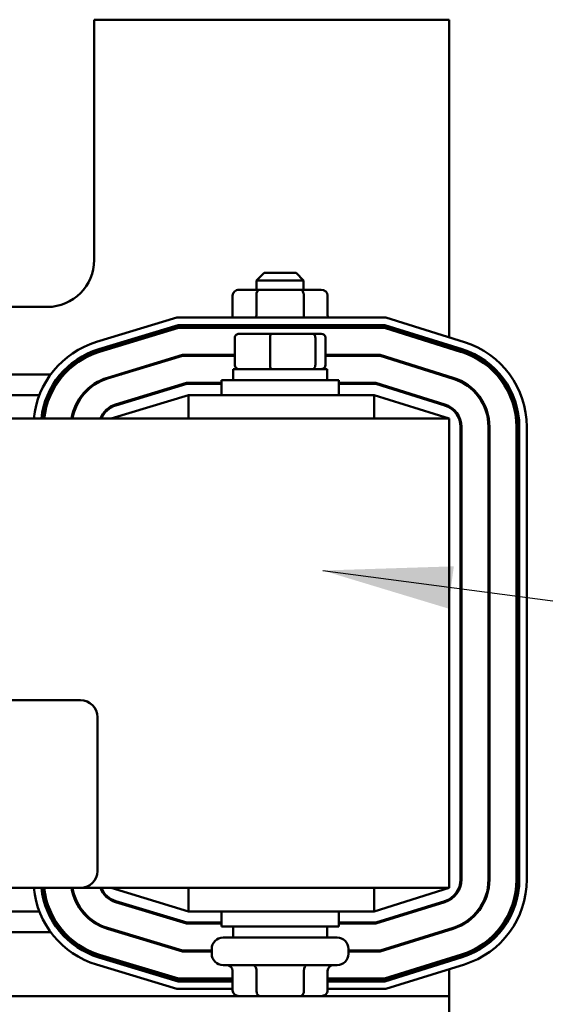
# Model space of a CAD drawing. Units: inches. Extents: x 2 to 86, y 1 to 67.
# Drawn here: x 16.4 to 18, y 50.1 to 53.1 of the extents above; entities that cross this region are included whole.
import ezdxf

# ---------------------------------------------------------------- set-up
doc = ezdxf.new("R2010")
doc.units = ezdxf.units.IN
doc.header["$LTSCALE"] = 4
doc.header["$MEASUREMENT"] = 0
doc.layers.add('Symbol (ANSI)', color=7, linetype='Continuous', lineweight=25)
doc.layers.add('Visible (ANSI)', color=7, linetype='Continuous', lineweight=50)
doc.styles.add('Note Text (ANSI)', font='tahoma.ttf')
doc.dimstyles.new('Default (ANSI)$7', dxfattribs={"dimscale": 4, "dimtxt": 0.12, "dimasz": 0.098425, "dimexe": 0.125, "dimexo": 0.0625, "dimgap": 0.031496, "dimtad": 0, "dimtih": 1, "dimtoh": 1, "dimrnd": 1e-08, "dimzin": 0, "dimdsep": 46, "dimtxsty": 'Note Text (ANSI)', "dimcen": 0.09, "dimdle": 0.393701, "dimclrd": 256, "dimclre": 256, "dimclrt": 256, "dimadec": 0, "dimazin": 1, "dimtfac": 1, "dimtofl": 0, "dimtmove": 0, "dimatfit": 3, "dimfxl": 1, "dimtolj": 1, "dimtzin": 4, "dimlwd": -1, "dimlwe": -1, "dimarcsym": 0})

msp = doc.modelspace()

# ---------------------------------------------------------------- linework, layer by layer
at = {"layer": 'Visible (ANSI)'}
for p, q in [((16.5905, 53.1125), (16.5905, 52.3811)), ((17.6705, 53.1125), (16.5905, 53.1125)), ((17.6705, 52.1455), (17.6705, 53.1125)), ((17.1077, 52.3417), (17.0848, 52.3188)), ((17.1077, 52.3417), (17.2048, 52.3417)), ((17.2048, 52.3417), (17.2277, 52.3188)), ((17.2277, 52.3188), (17.0848, 52.3188)), ((17.0848, 52.2903), (17.0848, 52.3188)), ((17.2277, 52.2903), (17.2277, 52.3188)), ((17.0117, 52.2731), (17.0117, 52.2131)), ((17.0938, 52.2903), (17.0315, 52.2903)), ((17.0839, 52.2731), (17.0839, 52.2131)), ((17.2185, 52.2903), (17.0938, 52.2903)), ((17.2809, 52.2903), (17.2185, 52.2903)), ((17.2284, 52.2731), (17.2284, 52.2131)), ((17.3007, 52.2731), (17.3007, 52.2131)), ((16.4477, 52.2383), (15.7648, 52.2383)), ((16.5977, 52.1315), (16.8423, 52.2057)), ((16.8457, 52.1828), (16.6044, 52.1096)), ((16.8423, 52.2057), (17.478, 52.2057)), ((17.4745, 52.1828), (16.8457, 52.1828)), ((17.71, 52.1092), (17.4745, 52.1828)), ((17.478, 52.2057), (17.7168, 52.131)), ((16.6052, 52.1069), (16.8461, 52.18)), ((16.8465, 52.1771), (16.606, 52.1041)), ((16.6069, 52.1014), (16.847, 52.1743)), ((16.8461, 52.18), (17.474, 52.18)), ((17.4736, 52.1771), (16.8465, 52.1771)), ((16.847, 52.1743), (17.4732, 52.1743)), ((17.1285, 52.1565), (17.0312, 52.1565)), ((17.2535, 52.1565), (17.1285, 52.1565)), ((17.2812, 52.1565), (17.2535, 52.1565)), ((17.4732, 52.1743), (17.7075, 52.101)), ((17.7083, 52.1038), (17.4736, 52.1771)), ((17.474, 52.18), (17.7092, 52.1065)), ((17.0186, 52.1451), (17.0186, 52.0605)), ((17.1257, 52.1451), (17.1257, 52.0605)), ((17.2633, 52.0605), (17.2633, 52.1451)), ((17.2938, 52.1451), (17.2938, 52.0605)), ((17.6705, 52.1186), (17.6705, 52.1216)), ((16.8592, 52.092), (16.6308, 52.0227)), ((17.0186, 52.092), (16.8592, 52.092)), ((17.4606, 52.092), (17.2938, 52.092)), ((17.6829, 52.0225), (17.4606, 52.092)), ((17.6705, 52.1126), (17.6705, 52.1156)), ((16.6316, 52.0199), (16.8596, 52.0891)), ((16.8596, 52.0891), (17.0186, 52.0891)), ((17.2938, 52.0891), (17.4602, 52.0891)), ((17.4602, 52.0891), (17.6821, 52.0198)), ((15.7916, 52.0325), (16.4582, 52.0325)), ((16.4872, 52.0325), (16.491, 52.0325)), ((16.4948, 52.0325), (16.4986, 52.0325)), ((16.6633, 52.0325), (16.6732, 52.0325)), ((17.2991, 52.0491), (17.0134, 52.0491)), ((17.0134, 52.0491), (17.0134, 52.0154)), ((17.2991, 52.0491), (17.2991, 52.0154)), ((17.6412, 52.0325), (17.6508, 52.0325)), ((16.8718, 52.0068), (16.6555, 51.9412)), ((16.6563, 51.9384), (16.8722, 52.004)), ((16.9777, 52.0068), (16.8718, 52.0068)), ((16.8722, 52.004), (16.9777, 52.004)), ((16.9777, 52.0154), (17.3348, 52.0154)), ((16.9777, 51.9697), (16.9777, 52.0154)), ((17.3348, 51.9697), (17.3348, 52.0154)), ((17.4476, 52.0068), (17.3348, 52.0068)), ((17.3348, 52.004), (17.4472, 52.004)), ((17.4472, 52.004), (17.6567, 51.9385)), ((17.6575, 51.9412), (17.4476, 52.0068)), ((17.6705, 52.0234), (17.6705, 52.0264)), ((15.8258, 51.9697), (16.4239, 51.9697)), ((16.4485, 51.9697), (16.4516, 51.9697)), ((16.4548, 51.9697), (16.4579, 51.9697)), ((16.5532, 51.9697), (16.5569, 51.9697)), ((16.8773, 51.9697), (16.6419, 51.8983)), ((16.7494, 51.9697), (16.7593, 51.9697)), ((17.4419, 51.9697), (16.8773, 51.9697)), ((16.8773, 51.8983), (16.8773, 51.9697)), ((17.6705, 51.8983), (17.4419, 51.9697)), ((17.4419, 51.8983), (17.4419, 51.9697)), ((17.5569, 51.9697), (17.5665, 51.9697)), ((17.6705, 51.8983), (12.5277, 51.8983)), ((17.6705, 50.4697), (17.6705, 51.8983)), ((17.7048, 51.8731), (17.7048, 50.4949)), ((17.7077, 50.4949), (17.7077, 51.8731)), ((17.7899, 51.8731), (17.7899, 50.4949)), ((17.7928, 50.4949), (17.7928, 51.8731)), ((17.8751, 51.8731), (17.8751, 50.4949)), ((17.8779, 50.4949), (17.8779, 51.8731)), ((17.8808, 51.8731), (17.8808, 50.4949)), ((17.8837, 50.4949), (17.8837, 51.8731)), ((17.9065, 51.8731), (17.9065, 50.4949)), ((13.7948, 51.0411), (16.5491, 51.0411)), ((16.6005, 50.9897), (16.6005, 50.5211)), ((16.5491, 50.4697), (13.7948, 50.4697)), ((16.5491, 50.4697), (17.6705, 50.4697)), ((16.6419, 50.4697), (16.8773, 50.3983)), ((16.8773, 50.4697), (16.8773, 50.3983)), ((17.4419, 50.3983), (17.6705, 50.4697)), ((17.4419, 50.4697), (17.4419, 50.3983)), ((16.6555, 50.4268), (16.8718, 50.3611)), ((16.8722, 50.364), (16.6563, 50.4295)), ((17.6567, 50.4294), (17.4472, 50.364)), ((17.4476, 50.3611), (17.6575, 50.4267)), ((16.4239, 50.3983), (15.8258, 50.3983)), ((16.4516, 50.3983), (16.4485, 50.3983)), ((16.4579, 50.3983), (16.4548, 50.3983)), ((16.5569, 50.3983), (16.5532, 50.3983)), ((16.7593, 50.3983), (16.7494, 50.3983)), ((16.8773, 50.3983), (17.4419, 50.3983)), ((16.9777, 50.3983), (16.9777, 50.3525)), ((17.3348, 50.3983), (17.3348, 50.3525)), ((17.5665, 50.3983), (17.5569, 50.3983)), ((16.8718, 50.3611), (16.9777, 50.3611)), ((16.9777, 50.364), (16.8722, 50.364)), ((17.3348, 50.3525), (16.9777, 50.3525)), ((17.0134, 50.3188), (17.0134, 50.3525)), ((17.2991, 50.3188), (17.2991, 50.3525)), ((17.4472, 50.364), (17.3348, 50.364)), ((17.3348, 50.3611), (17.4476, 50.3611)), ((16.4582, 50.3354), (15.7916, 50.3354)), ((16.491, 50.3354), (16.4872, 50.3354)), ((16.4986, 50.3354), (16.4948, 50.3354)), ((16.6308, 50.3453), (16.8592, 50.276)), ((16.8596, 50.2788), (16.6316, 50.348)), ((16.6732, 50.3354), (16.6633, 50.3354)), ((17.6821, 50.3482), (17.4602, 50.2788)), ((17.4606, 50.276), (17.6829, 50.3454)), ((17.6508, 50.3354), (17.6412, 50.3354)), ((17.6705, 50.3416), (17.6705, 50.3446)), ((16.9825, 50.3188), (17.3299, 50.3188)), ((16.606, 50.2638), (16.8465, 50.1908)), ((16.847, 50.1937), (16.6069, 50.2665)), ((16.8592, 50.276), (16.9482, 50.276)), ((16.9482, 50.2788), (16.8596, 50.2788)), ((16.9482, 50.2845), (16.9482, 50.2691)), ((17.3642, 50.2845), (17.3642, 50.2691)), ((17.4602, 50.2788), (17.3642, 50.2788)), ((17.3642, 50.276), (17.4606, 50.276)), ((17.7075, 50.2669), (17.4732, 50.1937)), ((17.4736, 50.1908), (17.7083, 50.2642)), ((16.8423, 50.1623), (16.5977, 50.2365)), ((16.6044, 50.2583), (16.8457, 50.1851)), ((16.8461, 50.188), (16.6052, 50.2611)), ((17.3299, 50.2348), (16.9825, 50.2348)), ((17.7092, 50.2615), (17.474, 50.188)), ((17.4745, 50.1851), (17.71, 50.2587)), ((17.7168, 50.2369), (17.478, 50.1623)), ((17.6705, 50.2524), (17.6705, 50.2554)), ((17.6705, 50.2464), (17.6705, 50.2494)), ((17.0117, 50.1577), (17.0117, 50.2177)), ((17.0841, 50.1577), (17.0841, 50.2177)), ((17.2286, 50.1577), (17.2286, 50.2177)), ((17.3007, 50.1577), (17.3007, 50.2177)), ((17.6705, 50.1405), (17.6705, 50.2224)), ((16.8457, 50.1851), (17.0117, 50.1851)), ((17.0117, 50.188), (16.8461, 50.188)), ((16.8465, 50.1908), (17.0117, 50.1908)), ((17.0117, 50.1937), (16.847, 50.1937)), ((17.4732, 50.1937), (17.3007, 50.1937)), ((17.3007, 50.1908), (17.4736, 50.1908)), ((17.474, 50.188), (17.3007, 50.188)), ((17.3007, 50.1851), (17.4745, 50.1851)), ((17.0117, 50.1623), (16.8423, 50.1623)), ((17.478, 50.1623), (17.3007, 50.1623)), ((17.6705, 50.1405), (12.5277, 50.1405)), ((17.6705, 50.0788), (17.6705, 50.1405))]:
    msp.add_line(p, q, dxfattribs=at)
for centre, radius, start, end in [((16.4477, 52.3811), 0.1429, 270, 0), ((16.9825, 52.1617), 0.0343, 141.9269, 147.769), ((17.3299, 52.1617), 0.0343, 32.231, 38.0731), ((16.9825, 52.1617), 0.0343, 153.2563, 158.4898), ((17.3299, 52.1617), 0.0343, 21.5102, 26.7437), ((16.6762, 51.8728), 0.2703, 106.8805, 174.6023), ((17.6362, 51.8731), 0.2703, 0, 72.646), ((16.6762, 51.8728), 0.2474, 106.8805, 174.1019), ((16.6762, 51.8728), 0.2446, 106.8805, 174.0328), ((16.6762, 51.8728), 0.2417, 106.8805, 173.962), ((16.6762, 51.8728), 0.2389, 106.8805, 173.8895), ((17.6362, 51.8731), 0.2389, 0, 72.646), ((17.6362, 51.8731), 0.2417, 0, 72.646), ((17.6362, 51.8731), 0.2446, 0, 72.646), ((17.6362, 51.8731), 0.2474, 0, 72.646), ((16.6762, 51.8728), 0.1566, 106.8805, 170.6544), ((16.6762, 51.8728), 0.1537, 106.8805, 170.4791), ((17.6362, 51.8731), 0.1537, 0, 72.646), ((17.6362, 51.8731), 0.1566, 0, 72.646), ((16.6762, 51.8728), 0.0714, 106.8805, 159.1479), ((17.6362, 51.8731), 0.0714, 0, 72.646), ((16.6762, 51.8728), 0.0686, 106.8805, 158.2358), ((17.6362, 51.8731), 0.0686, 0, 72.646), ((16.5491, 50.9897), 0.0514, 0, 90), ((16.5491, 50.5211), 0.0514, 270, 0), ((17.6362, 50.4949), 0.0686, 287.354, 0), ((17.6362, 50.4949), 0.0714, 287.354, 0), ((17.6362, 50.4949), 0.1537, 287.354, 0), ((17.6362, 50.4949), 0.1566, 287.354, 0), ((17.6362, 50.4949), 0.2389, 287.354, 0), ((17.6362, 50.4949), 0.2417, 287.354, 0), ((17.6362, 50.4949), 0.2446, 287.354, 0), ((17.6362, 50.4949), 0.2474, 287.354, 0), ((17.6362, 50.4949), 0.2703, 287.354, 0), ((16.6762, 50.4951), 0.2703, 185.3977, 253.1195), ((16.6762, 50.4951), 0.2474, 185.8981, 253.1195), ((16.6762, 50.4951), 0.2446, 185.9672, 253.1195), ((16.6762, 50.4951), 0.2417, 186.038, 253.1195), ((16.6762, 50.4951), 0.2389, 186.1105, 253.1195), ((16.6762, 50.4951), 0.1566, 189.3456, 253.1195), ((16.6762, 50.4951), 0.1537, 189.5209, 253.1195), ((16.6762, 50.4951), 0.0714, 200.8521, 253.1195), ((16.6762, 50.4951), 0.0686, 201.7642, 253.1195), ((16.9825, 50.2845), 0.0343, 90, 180), ((17.3299, 50.2845), 0.0343, 0, 90), ((16.9825, 50.2691), 0.0343, 180, 270), ((17.3299, 50.2691), 0.0343, 270, 0)]:
    msp.add_arc(centre, radius, start, end, dxfattribs=at)
for centre, major_axis, ratio, start_param, end_param in [((17.0315, 52.2731), (0.0198, 0), 0.866026, 1.570796, 3.141593), ((17.0938, 52.2731), (0, -0.0171), 0.578221, 3.141593, 4.712389), ((17.2185, 52.2731), (0, -0.0171), 0.576479, 1.570796, 3.141593), ((17.2809, 52.2731), (-0.0198, 0), 0.866026, 3.141593, 4.712389), ((16.9919, 52.2131), (0.0198, 0), 0.866026, 5.834997, 6.283185), ((17.074, 52.2131), (0, 0.0171), 0.578221, 4.264201, 4.712389), ((17.2382, 52.2131), (0, 0.0171), 0.576479, 1.570796, 2.018984), ((17.3205, 52.2131), (0.0198, 0), 0.866026, 3.141593, 3.589781), ((17.0312, 52.1451), (0.0126, 0), 0.90953, 1.570796, 3.141593), ((17.1285, 52.1451), (0, 0.0114), 0.244161, 0, 1.570796), ((17.2535, 52.1451), (0, 0.0114), 0.855309, 4.712389, 6.283185), ((17.2812, 52.1451), (-0.0126, 0), 0.90953, 3.141593, 4.712389), ((17.0312, 52.0605), (0.0126, 0), 0.90953, 3.141593, 4.712389), ((17.1285, 52.0605), (0, -0.0114), 0.244161, 4.712389, 6.283185), ((17.2535, 52.0605), (0, -0.0114), 0.855309, 0, 1.570796), ((17.2812, 52.0605), (-0.0126, 0), 0.90953, 1.570796, 3.141593), ((16.9919, 50.2177), (-0.0198, 0), 0.866026, 3.141593, 4.712389), ((17.0742, 50.2177), (0, -0.0171), 0.576479, 1.570796, 3.141593), ((17.2385, 50.2177), (0, -0.0171), 0.578221, 3.141593, 4.712389), ((17.3205, 50.2177), (-0.0198, 0), 0.866026, 4.712389, 6.283185), ((17.0315, 50.1577), (0.0198, 0), 0.866026, 3.141593, 4.712389), ((17.094, 50.1577), (0, 0.0171), 0.576479, 1.570796, 3.141593), ((17.2187, 50.1577), (0, 0.0171), 0.578221, 3.141593, 4.712389), ((17.2809, 50.1577), (-0.0198, 0), 0.866026, 1.570796, 3.141593)]:
    msp.add_ellipse(centre, major_axis=major_axis, ratio=ratio, start_param=start_param, end_param=end_param, dxfattribs=at)

# ---------------------------------------------------------------- leaders
at = {"layer": 'Symbol (ANSI)', "annotation_type": 0, "has_hookline": 1, "hookline_direction": 1, "text_width": 0.2063}
msp.add_leader([(17.2857, 51.4359), (20.8185, 50.9694)], dimstyle='Default (ANSI)$7', override={"dimtad": 0}, dxfattribs=at)

doc.saveas('drawing.dxf')
